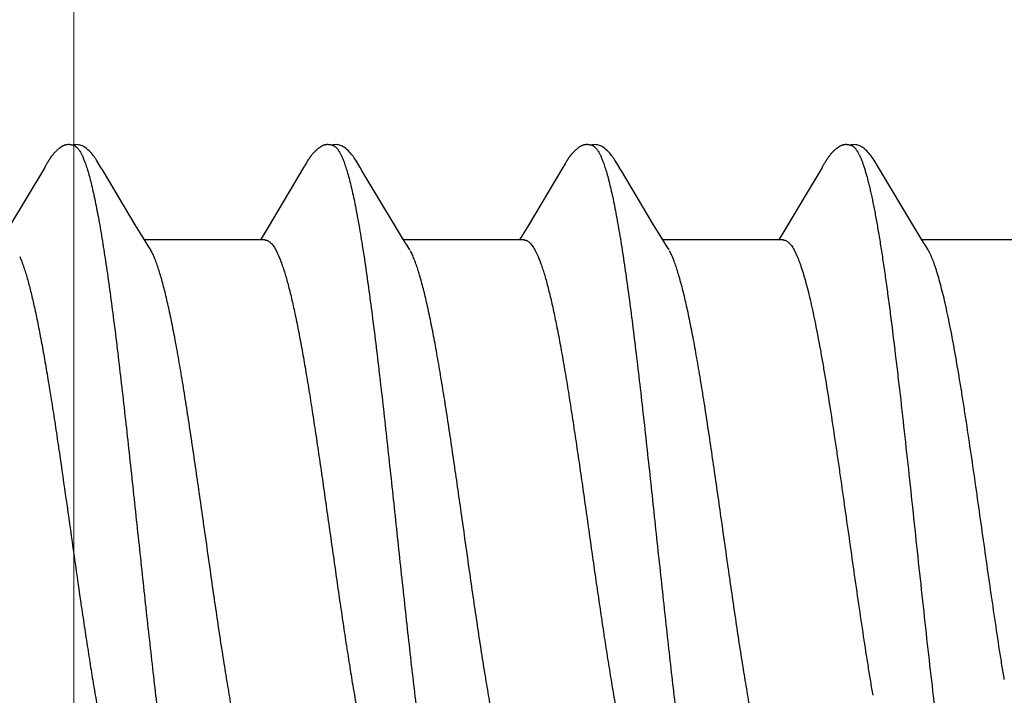
# Model space of a CAD drawing. Units: inches. Extents: x 86.9 to 97.6, y 44.9 to 55.5.
# Drawn here: x 95.5 to 95.8, y 53.4 to 53.6 of the extents above; entities that cross this region are included whole.
import ezdxf

# ---------------------------------------------------------------- set-up
doc = ezdxf.new("R2010")
doc.units = ezdxf.units.IN
doc.header["$MEASUREMENT"] = 0
for name, color, linetype, lineweight in [('DIMENSION', 9, 'Continuous', 0), ('HATCH', 8, 'Continuous', 0), ('SCREW', 9, 'Continuous', 0)]:
    doc.layers.add(name, color=color, linetype=linetype, lineweight=lineweight)
doc.layers.add('Fastener', color=9, linetype='Continuous')

# ---------------------------------------------------------------- blocks, each defined once
blk = doc.blocks.new('#12-14 x 2.00 HWH Steel Fastener')
at = {"layer": 'Fastener', "linetype": 'Continuous'}
for p, q in [((0.3627, 0.10049), (0.36256, 0.10026)), ((0.36279, 0.10064), (0.3627, 0.10049)), ((0.36285, 0.10075), (0.36279, 0.10064)), ((0.36317, 0.10131), (0.36285, 0.10075)), ((0.36329, 0.10152), (0.36317, 0.10131)), ((0.43409, 0.10047), (0.43391, 0.10018)), ((0.43418, 0.10063), (0.43409, 0.10047)), ((0.43424, 0.10074), (0.43418, 0.10063)), ((0.43455, 0.10128), (0.43424, 0.10074)), ((0.43467, 0.10149), (0.43455, 0.10128)), ((0.5055, 0.1005), (0.50535, 0.10025)), ((0.50559, 0.10064), (0.5055, 0.1005)), ((0.50565, 0.10075), (0.50559, 0.10064)), ((0.50595, 0.10128), (0.50565, 0.10075)), ((0.50606, 0.10147), (0.50595, 0.10128)), ((0.50616, 0.10164), (0.50606, 0.10147)), ((0.50625, 0.1018), (0.50616, 0.10164)), ((0.5769, 0.1005), (0.57675, 0.10024)), ((0.57699, 0.10064), (0.5769, 0.1005)), ((0.57705, 0.10075), (0.57699, 0.10064)), ((0.57735, 0.10129), (0.57705, 0.10075)), ((0.57747, 0.10149), (0.57735, 0.10129)), ((0.57758, 0.10168), (0.57747, 0.10149)), ((0.36256, 0.10026), (0.35262, 0.08359)), ((0.37865, 0.09926), (0.37806, 0.10024)), ((0.38751, 0.08446), (0.37865, 0.09926)), ((0.43391, 0.10018), (0.42413, 0.08376)), ((0.45006, 0.09925), (0.44946, 0.10023)), ((0.50535, 0.10025), (0.49548, 0.08368)), ((0.52145, 0.09926), (0.52086, 0.10023)), ((0.53031, 0.08446), (0.52145, 0.09926)), ((0.57609, 0.09915), (0.57237, 0.09286)), ((0.57675, 0.10024), (0.57609, 0.09915)), ((0.59285, 0.09926), (0.59226, 0.10024)), ((0.60171, 0.08446), (0.59285, 0.09926)), ((0.57237, 0.09286), (0.5668, 0.08354)), ((0.38975, 0.08075), (0.38751, 0.08446)), ((0.46116, 0.08073), (0.45892, 0.08444)), ((0.53255, 0.08075), (0.53031, 0.08446)), ((0.60395, 0.08075), (0.60171, 0.08446)), ((0.42277, 0.08152), (0.422, 0.08025)), ((0.42413, 0.08376), (0.42277, 0.08152)), ((0.49414, 0.08146), (0.4934, 0.08025)), ((0.49548, 0.08368), (0.49414, 0.08146)), ((0.39049, 0.07953), (0.38975, 0.08075)), ((0.42324, 0.08025), (0.39005, 0.08025)), ((0.39179, 0.07752), (0.3909, 0.0789)), ((0.46189, 0.07952), (0.46116, 0.08073)), ((0.49464, 0.08025), (0.46145, 0.08025)), ((0.46319, 0.07752), (0.4623, 0.0789)), ((0.53329, 0.07953), (0.53255, 0.08075)), ((0.56604, 0.08025), (0.53285, 0.08025)), ((0.53459, 0.07752), (0.5337, 0.0789)), ((0.60469, 0.07953), (0.60395, 0.08075)), ((0.63744, 0.08025), (0.60425, 0.08025)), ((0.60599, 0.07752), (0.6051, 0.0789)), ((0.42622, 0.07752), (0.42708, 0.07572)), ((0.49762, 0.07752), (0.49848, 0.07572)), ((0.56902, 0.07752), (0.56988, 0.07572))]:
    blk.add_line(p, q, dxfattribs=at)
for points in [[(0.3688, 0.10651), (0.3687, 0.1065), (0.3686, 0.10649), (0.3685, 0.10647), (0.3684, 0.10645), (0.3683, 0.10643), (0.36821, 0.10641), (0.36812, 0.10638), (0.36803, 0.10635), (0.36794, 0.10632), (0.36785, 0.10628), (0.36776, 0.10624), (0.36767, 0.1062), (0.36758, 0.10616), (0.36749, 0.10611), (0.3674, 0.10607), (0.36731, 0.10601), (0.36722, 0.10596), (0.36713, 0.1059), (0.36703, 0.10584), (0.36693, 0.10577), (0.36683, 0.10569), (0.36671, 0.10561), (0.36659, 0.10551), (0.36645, 0.1054), (0.36632, 0.10529), (0.3662, 0.10519), (0.36607, 0.10508), (0.36595, 0.10497), (0.36584, 0.10486), (0.36572, 0.10475), (0.36561, 0.10465), (0.36551, 0.10454), (0.36541, 0.10443), (0.36531, 0.10433), (0.36521, 0.10423), (0.36512, 0.10413), (0.36503, 0.10402), (0.36495, 0.10392), (0.36486, 0.10382), (0.36478, 0.10372), (0.3647, 0.10362), (0.36462, 0.10352), (0.36454, 0.10342), (0.36447, 0.10333), (0.36439, 0.10323), (0.36432, 0.10313), (0.36425, 0.10303), (0.36418, 0.10294), (0.36412, 0.10284), (0.36405, 0.10274), (0.36399, 0.10265), (0.36392, 0.10255), (0.36386, 0.10246), (0.3638, 0.10237), (0.36374, 0.10228), (0.36368, 0.10218), (0.36363, 0.10209), (0.36357, 0.102), (0.36351, 0.1019), (0.36346, 0.10181), (0.3634, 0.10172), (0.36329, 0.10152)], [(0.37083, 0.10617), (0.37078, 0.10619), (0.37068, 0.10623), (0.37058, 0.10627), (0.37046, 0.10631), (0.37033, 0.10635), (0.37019, 0.10639), (0.37005, 0.10642), (0.3699, 0.10645), (0.36975, 0.10648), (0.36959, 0.1065), (0.36945, 0.10651), (0.3693, 0.10652), (0.36917, 0.10652), (0.36904, 0.10652), (0.36892, 0.10652), (0.3688, 0.10651)], [(0.3729, 0.10621), (0.37264, 0.10632), (0.37238, 0.10641), (0.3721, 0.10647), (0.37182, 0.10651), (0.37149, 0.10653), (0.3711, 0.10651), (0.37067, 0.10645), (0.37029, 0.10636)], [(0.37808, 0.1002), (0.37687, 0.10225), (0.37663, 0.10263), (0.37642, 0.10293), (0.3762, 0.10324), (0.37596, 0.10354), (0.37571, 0.10385), (0.37544, 0.10416), (0.37515, 0.10447), (0.37483, 0.10479), (0.37448, 0.10511), (0.37411, 0.10542), (0.37374, 0.10571), (0.37343, 0.10592), (0.37316, 0.10608), (0.3729, 0.10621)], [(0.44028, 0.10652), (0.44017, 0.10651), (0.44006, 0.1065), (0.43995, 0.10648), (0.43985, 0.10646), (0.43975, 0.10644), (0.43965, 0.10642), (0.43956, 0.10639), (0.43946, 0.10636), (0.43937, 0.10633), (0.43928, 0.10629), (0.43918, 0.10625), (0.43909, 0.10621), (0.439, 0.10617), (0.43891, 0.10612), (0.43882, 0.10607), (0.43872, 0.10602), (0.43863, 0.10596), (0.43853, 0.1059), (0.43843, 0.10584), (0.43833, 0.10577), (0.43822, 0.10569), (0.4381, 0.1056), (0.43797, 0.10549), (0.43782, 0.10538), (0.43769, 0.10526), (0.43755, 0.10515), (0.43742, 0.10503), (0.4373, 0.10492), (0.43718, 0.1048), (0.43706, 0.10469), (0.43695, 0.10458), (0.43684, 0.10447), (0.43673, 0.10436), (0.43663, 0.10425), (0.43654, 0.10414), (0.43644, 0.10404), (0.43635, 0.10393), (0.43627, 0.10383), (0.43618, 0.10372), (0.4361, 0.10362), (0.43602, 0.10352), (0.43594, 0.10342), (0.43586, 0.10332), (0.43579, 0.10322), (0.43572, 0.10313), (0.43565, 0.10303), (0.43558, 0.10293), (0.43552, 0.10284), (0.43545, 0.10275), (0.43539, 0.10266), (0.43533, 0.10256), (0.43527, 0.10248), (0.43521, 0.10239), (0.43516, 0.1023), (0.4351, 0.10221), (0.43505, 0.10213), (0.43499, 0.10204), (0.43494, 0.10195), (0.43489, 0.10186), (0.43483, 0.10177), (0.43478, 0.10168), (0.43467, 0.10149)], [(0.44223, 0.10617), (0.44217, 0.1062), (0.44207, 0.10624), (0.44196, 0.10628), (0.44184, 0.10632), (0.44171, 0.10636), (0.44157, 0.10639), (0.44142, 0.10643), (0.44127, 0.10646), (0.44112, 0.10648), (0.44097, 0.1065), (0.44082, 0.10651), (0.44067, 0.10652), (0.44053, 0.10652), (0.4404, 0.10652), (0.44028, 0.10652)], [(0.4443, 0.10622), (0.44404, 0.10632), (0.44377, 0.10641), (0.4435, 0.10647), (0.44322, 0.10651), (0.44289, 0.10653), (0.4425, 0.10651), (0.44207, 0.10645), (0.44169, 0.10636)], [(0.44949, 0.10019), (0.44828, 0.10224), (0.44803, 0.10263), (0.44782, 0.10293), (0.4476, 0.10323), (0.44736, 0.10354), (0.44711, 0.10385), (0.44684, 0.10416), (0.44655, 0.10447), (0.44623, 0.10479), (0.44589, 0.10511), (0.44551, 0.10542), (0.44514, 0.10571), (0.44483, 0.10592), (0.44456, 0.10608), (0.4443, 0.10622)], [(0.51162, 0.10651), (0.51152, 0.10651), (0.51144, 0.10649), (0.51135, 0.10648), (0.51127, 0.10647), (0.51118, 0.10645), (0.5111, 0.10643), (0.51102, 0.10641), (0.51094, 0.10639), (0.51086, 0.10636), (0.51078, 0.10633), (0.51071, 0.10631), (0.51063, 0.10627), (0.51055, 0.10624), (0.51047, 0.10621), (0.5104, 0.10617), (0.51032, 0.10613), (0.51024, 0.10609), (0.51017, 0.10605), (0.51009, 0.106), (0.51001, 0.10595), (0.50993, 0.1059), (0.50984, 0.10585), (0.50976, 0.10579), (0.50967, 0.10573), (0.50958, 0.10566), (0.50948, 0.10558), (0.50936, 0.10549), (0.50924, 0.1054), (0.50913, 0.1053), (0.50902, 0.10521), (0.50891, 0.10511), (0.5088, 0.10502), (0.5087, 0.10492), (0.5086, 0.10483), (0.5085, 0.10473), (0.50841, 0.10464), (0.50832, 0.10455), (0.50823, 0.10445), (0.50814, 0.10436), (0.50806, 0.10428), (0.50798, 0.10419), (0.5079, 0.1041), (0.50782, 0.10401), (0.50775, 0.10393), (0.50768, 0.10384), (0.50761, 0.10375), (0.50754, 0.10367), (0.50747, 0.10359), (0.5074, 0.1035), (0.50734, 0.10342), (0.50727, 0.10333), (0.50721, 0.10325), (0.50715, 0.10317), (0.50709, 0.10309), (0.50704, 0.10301), (0.50698, 0.10293), (0.50692, 0.10285), (0.50687, 0.10277), (0.50682, 0.1027), (0.50677, 0.10262), (0.50672, 0.10255), (0.50667, 0.10247), (0.50662, 0.1024), (0.50657, 0.10233), (0.50653, 0.10225), (0.50648, 0.10218), (0.50644, 0.10211), (0.50639, 0.10203), (0.50635, 0.10196), (0.50625, 0.1018)], [(0.51363, 0.10617), (0.51355, 0.10621), (0.51346, 0.10624), (0.51337, 0.10627), (0.51327, 0.10631), (0.51317, 0.10634), (0.51305, 0.10637), (0.51293, 0.1064), (0.5128, 0.10643), (0.51268, 0.10645), (0.51254, 0.10648), (0.51242, 0.10649), (0.51229, 0.10651), (0.51216, 0.10652), (0.51204, 0.10652), (0.51193, 0.10653), (0.51182, 0.10652), (0.51172, 0.10652), (0.51162, 0.10651)], [(0.5157, 0.10621), (0.51544, 0.10632), (0.51518, 0.10641), (0.51491, 0.10647), (0.51462, 0.10651), (0.51429, 0.10653), (0.5139, 0.10651), (0.51347, 0.10645), (0.51309, 0.10636)], [(0.52089, 0.10018), (0.51967, 0.10225), (0.51942, 0.10263), (0.51922, 0.10293), (0.519, 0.10323), (0.51876, 0.10354), (0.51851, 0.10385), (0.51824, 0.10416), (0.51795, 0.10447), (0.51763, 0.10479), (0.51728, 0.10511), (0.51691, 0.10542), (0.51654, 0.10571), (0.51623, 0.10592), (0.51596, 0.10608), (0.5157, 0.10621)], [(0.58303, 0.10651), (0.58292, 0.1065), (0.58282, 0.10649), (0.58272, 0.10648), (0.58262, 0.10646), (0.58252, 0.10643), (0.58242, 0.10641), (0.58233, 0.10638), (0.58224, 0.10635), (0.58215, 0.10632), (0.58205, 0.10629), (0.58196, 0.10625), (0.58187, 0.10621), (0.58178, 0.10616), (0.58169, 0.10612), (0.5816, 0.10607), (0.58151, 0.10602), (0.58142, 0.10596), (0.58132, 0.1059), (0.58123, 0.10583), (0.58113, 0.10576), (0.58102, 0.10569), (0.5809, 0.1056), (0.58077, 0.1055), (0.58063, 0.10539), (0.5805, 0.10527), (0.58037, 0.10516), (0.58024, 0.10505), (0.58012, 0.10494), (0.58, 0.10483), (0.57988, 0.10471), (0.57977, 0.1046), (0.57967, 0.1045), (0.57956, 0.10439), (0.57947, 0.10428), (0.57937, 0.10418), (0.57928, 0.10408), (0.57919, 0.10397), (0.5791, 0.10387), (0.57902, 0.10377), (0.57894, 0.10367), (0.57886, 0.10357), (0.57878, 0.10347), (0.57871, 0.10338), (0.57863, 0.10328), (0.57856, 0.10318), (0.57849, 0.10309), (0.57843, 0.103), (0.57836, 0.1029), (0.5783, 0.10281), (0.57823, 0.10272), (0.57817, 0.10263), (0.57812, 0.10254), (0.57806, 0.10246), (0.578, 0.10237), (0.57795, 0.10229), (0.57789, 0.1022), (0.57784, 0.10211), (0.57779, 0.10203), (0.57774, 0.10194), (0.57768, 0.10185), (0.57758, 0.10168)], [(0.58503, 0.10617), (0.585, 0.10618), (0.5849, 0.10622), (0.5848, 0.10626), (0.58469, 0.1063), (0.58456, 0.10634), (0.58443, 0.10638), (0.58429, 0.10641), (0.58414, 0.10644), (0.58399, 0.10647), (0.58384, 0.10649), (0.58369, 0.10651), (0.58354, 0.10652), (0.5834, 0.10652), (0.58327, 0.10652), (0.58315, 0.10652), (0.58303, 0.10651)], [(0.5871, 0.10621), (0.58684, 0.10632), (0.58658, 0.10641), (0.58631, 0.10647), (0.58602, 0.10651), (0.58569, 0.10653), (0.5853, 0.10651), (0.58487, 0.10645), (0.58449, 0.10636)], [(0.59228, 0.1002), (0.59107, 0.10225), (0.59083, 0.10263), (0.59062, 0.10293), (0.5904, 0.10324), (0.59016, 0.10354), (0.58991, 0.10385), (0.58964, 0.10416), (0.58935, 0.10447), (0.58903, 0.10479), (0.58868, 0.10511), (0.58831, 0.10542), (0.58794, 0.10571), (0.58764, 0.10592), (0.58736, 0.10608), (0.5871, 0.10621)], [(0.45892, 0.08444), (0.45117, 0.09738), (0.45006, 0.09925)], [(0.5668, 0.08354), (0.56567, 0.08168), (0.5648, 0.08025)], [(0.3909, 0.0789), (0.39087, 0.07893), (0.39085, 0.07897), (0.39082, 0.079), (0.39079, 0.07904), (0.39076, 0.07909), (0.39073, 0.07914), (0.39068, 0.07921), (0.39063, 0.07929), (0.39057, 0.07939), (0.39049, 0.07953)], [(0.4623, 0.0789), (0.46228, 0.07893), (0.46225, 0.07897), (0.46222, 0.079), (0.4622, 0.07904), (0.46216, 0.07909), (0.46213, 0.07914), (0.46209, 0.0792), (0.46204, 0.07928), (0.46197, 0.07938), (0.46189, 0.07952)], [(0.5337, 0.0789), (0.5337, 0.0789), (0.53367, 0.07893), (0.53365, 0.07897), (0.53362, 0.07901), (0.53359, 0.07905), (0.53356, 0.07909), (0.53353, 0.07915), (0.53348, 0.07921), (0.53343, 0.07929), (0.53337, 0.07939), (0.53329, 0.07953)], [(0.6051, 0.0789), (0.6051, 0.0789), (0.60507, 0.07893), (0.60505, 0.07897), (0.60502, 0.07901), (0.60499, 0.07905), (0.60496, 0.07909), (0.60493, 0.07915), (0.60488, 0.07921), (0.60483, 0.07929), (0.60477, 0.07939), (0.60469, 0.07953)]]:
    blk.add_lwpolyline(points, dxfattribs=at)
for centre, radius, end in [((0.37777, 0.06985), 0.01597, 28.6749), ((0.59194, 0.06983), 0.01601, 28.6725)]:
    blk.add_arc(centre, radius, 27.6458, end, dxfattribs=at)
for points, knots in [([(0.37083, 0.10617), (0.37096, 0.10611), (0.37114, 0.106), (0.37137, 0.10581), (0.37155, 0.10564), (0.37172, 0.10545), (0.3719, 0.10523), (0.37207, 0.10498), (0.37232, 0.10461), (0.37261, 0.10409), (0.37296, 0.10338), (0.37331, 0.10257), (0.37353, 0.102), (0.37364, 0.1017)], [0, 0, 0, 0, 0.076559, 0.118876, 0.164278, 0.213004, 0.265237, 0.321121, 0.380766, 0.511637, 0.658331, 0.821085, 1, 1, 1, 1]), ([(0.44223, 0.10617), (0.44236, 0.10611), (0.44254, 0.106), (0.44277, 0.10582), (0.44294, 0.10565), (0.44312, 0.10545), (0.44329, 0.10524), (0.44347, 0.10499), (0.44371, 0.10462), (0.44401, 0.1041), (0.44429, 0.10352), (0.44452, 0.10301), (0.44476, 0.10244), (0.44493, 0.102), (0.44504, 0.1017)], [0, 0, 0, 0, 0.076089, 0.118151, 0.163292, 0.211757, 0.263739, 0.31939, 0.378834, 0.509476, 0.656304, 0.735924, 0.819729, 1, 1, 1, 1]), ([(0.51363, 0.10617), (0.51376, 0.10611), (0.51394, 0.106), (0.51416, 0.10582), (0.51434, 0.10565), (0.51452, 0.10546), (0.51469, 0.10524), (0.51487, 0.10499), (0.51511, 0.10462), (0.51541, 0.1041), (0.51576, 0.10338), (0.51611, 0.10258), (0.51633, 0.102), (0.51644, 0.1017)], [0, 0, 0, 0, 0.075961, 0.117977, 0.163087, 0.211542, 0.26354, 0.319236, 0.378753, 0.509574, 0.656542, 0.81996, 1, 1, 1, 1]), ([(0.58503, 0.10617), (0.58515, 0.10611), (0.58534, 0.106), (0.58557, 0.10582), (0.58574, 0.10565), (0.58592, 0.10545), (0.58609, 0.10523), (0.58627, 0.10499), (0.58651, 0.10462), (0.58681, 0.10409), (0.58716, 0.10338), (0.58751, 0.10257), (0.58773, 0.102), (0.58784, 0.1017)], [0, 0, 0, 0, 0.076226, 0.118382, 0.163632, 0.212218, 0.264332, 0.320127, 0.379716, 0.510587, 0.657442, 0.82054, 1, 1, 1, 1]), ([(0.37364, 0.1017), (0.37382, 0.10122), (0.37416, 0.10021), (0.37465, 0.09858), (0.37514, 0.09676), (0.37564, 0.09477), (0.37613, 0.09259), (0.37662, 0.09024), (0.37711, 0.08771), (0.37761, 0.08502), (0.3781, 0.08216), (0.3786, 0.07914), (0.37909, 0.07598), (0.37959, 0.07267), (0.38008, 0.06922), (0.38075, 0.06437), (0.38159, 0.05801), (0.38258, 0.05003), (0.38357, 0.04162), (0.38457, 0.03285), (0.38557, 0.02383), (0.38657, 0.01464), (0.38756, 0.00539), (0.38855, -0.00386), (0.38954, -0.01306), (0.39052, -0.02218), (0.39151, -0.03115), (0.3925, -0.0399), (0.3935, -0.04835), (0.39449, -0.05642), (0.39532, -0.06287), (0.39599, -0.06779), (0.39649, -0.0713), (0.39699, -0.07467), (0.39748, -0.0779), (0.39798, -0.08098), (0.39847, -0.08391), (0.39897, -0.08667), (0.39946, -0.08927), (0.39996, -0.0917), (0.40045, -0.09395), (0.40094, -0.09602), (0.40144, -0.09792), (0.40186, -0.09937), (0.4022, -0.10045), (0.40245, -0.10118), (0.40269, -0.10187), (0.40294, -0.10251), (0.40319, -0.1031), (0.40344, -0.10364), (0.40369, -0.10413), (0.40394, -0.10458), (0.40419, -0.10497), (0.40444, -0.10531), (0.40469, -0.10561), (0.40501, -0.10591), (0.40527, -0.10609), (0.40545, -0.10617)], [0, 0, 0, 0, 0.007195, 0.015247, 0.024149, 0.033896, 0.044474, 0.05587, 0.06807, 0.081055, 0.094802, 0.109284, 0.124476, 0.140344, 0.156853, 0.173966, 0.209912, 0.248076, 0.288282, 0.330238, 0.373457, 0.417382, 0.461567, 0.505689, 0.549584, 0.593084, 0.635972, 0.677861, 0.718312, 0.756907, 0.793368, 0.810753, 0.827542, 0.843701, 0.859193, 0.873984, 0.888049, 0.901362, 0.913898, 0.925639, 0.936568, 0.946669, 0.955932, 0.964348, 0.968237, 0.971913, 0.975376, 0.978626, 0.981663, 0.984488, 0.987102, 0.989508, 0.991711, 0.993715, 0.995531, 0.997172, 1, 1, 1, 1]), ([(0.44504, 0.1017), (0.44522, 0.10122), (0.44556, 0.1002), (0.44606, 0.09857), (0.44655, 0.09674), (0.44705, 0.09472), (0.44755, 0.09251), (0.44805, 0.09011), (0.44855, 0.08753), (0.44905, 0.08479), (0.44955, 0.08188), (0.45005, 0.07882), (0.45055, 0.07562), (0.45122, 0.07109), (0.45206, 0.0651), (0.45304, 0.05756), (0.45403, 0.04958), (0.45502, 0.04121), (0.45601, 0.03253), (0.457, 0.0236), (0.45798, 0.0145), (0.45897, 0.00531), (0.45996, -0.00392), (0.46094, -0.01314), (0.46194, -0.0223), (0.46293, -0.03133), (0.46393, -0.04014), (0.46493, -0.04862), (0.46592, -0.05668), (0.46676, -0.06311), (0.46742, -0.068), (0.46792, -0.07148), (0.46841, -0.07483), (0.4689, -0.07803), (0.4694, -0.0811), (0.46989, -0.08401), (0.47039, -0.08678), (0.47088, -0.08937), (0.47138, -0.0918), (0.47187, -0.09405), (0.47237, -0.09612), (0.47286, -0.09801), (0.47328, -0.09946), (0.47362, -0.10052), (0.47387, -0.10125), (0.47412, -0.10193), (0.47437, -0.10256), (0.47461, -0.10315), (0.47486, -0.10368), (0.47511, -0.10417), (0.47535, -0.1046), (0.4756, -0.10499), (0.47585, -0.10533), (0.4761, -0.10561), (0.47641, -0.10592), (0.47667, -0.10609), (0.47685, -0.10617)], [0, 0, 0, 0, 0.007201, 0.015285, 0.024259, 0.034125, 0.044872, 0.056477, 0.068916, 0.082156, 0.096151, 0.110849, 0.126201, 0.142182, 0.175974, 0.212086, 0.250304, 0.29034, 0.33184, 0.374493, 0.417987, 0.461903, 0.505917, 0.549901, 0.593658, 0.636885, 0.679064, 0.71965, 0.75822, 0.79451, 0.811768, 0.828415, 0.844435, 0.859814, 0.87453, 0.888554, 0.901851, 0.914389, 0.92614, 0.937074, 0.947168, 0.956401, 0.96477, 0.96863, 0.972274, 0.975703, 0.978917, 0.981917, 0.984704, 0.987283, 0.989654, 0.991825, 0.9938, 0.99559, 0.997208, 1, 1, 1, 1]), ([(0.51644, 0.1017), (0.51662, 0.10122), (0.51696, 0.10021), (0.51745, 0.09858), (0.51795, 0.09675), (0.51844, 0.09474), (0.51894, 0.09255), (0.51943, 0.09018), (0.51993, 0.08763), (0.52043, 0.08492), (0.52092, 0.08205), (0.52142, 0.07903), (0.52191, 0.07586), (0.5224, 0.07256), (0.5229, 0.06911), (0.52357, 0.06426), (0.52441, 0.05786), (0.5254, 0.04982), (0.5264, 0.04136), (0.52741, 0.03255), (0.52841, 0.0235), (0.5294, 0.01433), (0.53039, 0.0051), (0.53138, -0.00413), (0.53236, -0.01332), (0.53335, -0.02239), (0.53433, -0.0313), (0.53531, -0.03997), (0.5363, -0.04834), (0.53728, -0.05636), (0.53811, -0.06278), (0.53878, -0.06769), (0.53927, -0.07119), (0.53977, -0.07457), (0.54027, -0.07781), (0.54077, -0.08092), (0.54127, -0.08388), (0.54177, -0.08667), (0.54227, -0.08931), (0.54277, -0.09176), (0.54327, -0.09403), (0.54377, -0.09612), (0.54426, -0.09801), (0.54469, -0.09947), (0.54503, -0.10053), (0.54527, -0.10126), (0.54552, -0.10194), (0.54577, -0.10257), (0.54602, -0.10315), (0.54626, -0.10369), (0.54651, -0.10417), (0.54676, -0.10461), (0.547, -0.10499), (0.54725, -0.10533), (0.5475, -0.10561), (0.54781, -0.10592), (0.54807, -0.10609), (0.54825, -0.10617)], [0, 0, 0, 0, 0.007191, 0.015254, 0.024192, 0.034003, 0.044671, 0.05617, 0.06847, 0.081542, 0.095352, 0.109863, 0.125043, 0.140874, 0.157351, 0.174466, 0.210562, 0.249023, 0.28957, 0.331758, 0.37504, 0.418873, 0.462925, 0.506964, 0.550823, 0.594204, 0.636732, 0.678157, 0.718226, 0.756573, 0.792902, 0.810248, 0.827016, 0.843188, 0.858745, 0.87366, 0.887886, 0.901374, 0.914074, 0.925952, 0.936984, 0.947145, 0.956421, 0.964811, 0.968675, 0.972319, 0.975745, 0.978953, 0.981946, 0.984727, 0.987297, 0.989662, 0.991827, 0.993799, 0.995588, 0.997206, 1, 1, 1, 1]), ([(0.58784, 0.1017), (0.58795, 0.10139), (0.58818, 0.10076), (0.5885, 0.09975), (0.58882, 0.09867), (0.58914, 0.09751), (0.58947, 0.09627), (0.58979, 0.09495), (0.59011, 0.09355), (0.59055, 0.09154), (0.5911, 0.08884), (0.59175, 0.08537), (0.59239, 0.08163), (0.59304, 0.07763), (0.59369, 0.07337), (0.59433, 0.06887), (0.59498, 0.06414), (0.59586, 0.05742), (0.59673, 0.05043), (0.59758, 0.0432), (0.59846, 0.03561), (0.59955, 0.02588), (0.60084, 0.01403), (0.60212, 0.002), (0.60342, -0.01011), (0.60472, -0.02216), (0.60602, -0.03396), (0.60712, -0.04352), (0.60801, -0.05088), (0.60845, -0.05444), (0.60867, -0.05619)], [0, 0, 0, 0, 0.006106, 0.012699, 0.019779, 0.027343, 0.035391, 0.043919, 0.052922, 0.062394, 0.082719, 0.104836, 0.128678, 0.154165, 0.181218, 0.209765, 0.239731, 0.271044, 0.33741, 0.372247, 0.407965, 0.481369, 0.556407, 0.632426, 0.709046, 0.785586, 0.860573, 0.932441, 0.966805, 1, 1, 1, 1]), ([(0.42324, 0.08025), (0.42331, 0.08025), (0.42343, 0.08024), (0.42362, 0.08021), (0.4238, 0.08015), (0.42406, 0.08005), (0.42438, 0.07986), (0.42475, 0.07956), (0.42512, 0.07917), (0.4255, 0.07869), (0.42587, 0.07814), (0.4261, 0.07773), (0.42622, 0.07752)], [0, 0, 0, 0, 0.044116, 0.088824, 0.134685, 0.182223, 0.284043, 0.397445, 0.524542, 0.666746, 0.825015, 1, 1, 1, 1]), ([(0.49464, 0.08025), (0.49471, 0.08025), (0.49483, 0.08024), (0.49502, 0.08021), (0.4952, 0.08016), (0.49546, 0.08005), (0.49578, 0.07986), (0.49615, 0.07956), (0.49653, 0.07917), (0.4969, 0.07869), (0.49727, 0.07814), (0.4975, 0.07773), (0.49762, 0.07752)], [0, 0, 0, 0, 0.044143, 0.0889, 0.13484, 0.182483, 0.284539, 0.398102, 0.525231, 0.667342, 0.82539, 1, 1, 1, 1]), ([(0.56604, 0.08025), (0.56611, 0.08025), (0.56623, 0.08024), (0.56642, 0.08021), (0.5666, 0.08016), (0.56686, 0.08005), (0.56718, 0.07986), (0.56755, 0.07956), (0.56792, 0.07917), (0.5683, 0.07869), (0.56867, 0.07814), (0.5689, 0.07773), (0.56902, 0.07752)], [0, 0, 0, 0, 0.044184, 0.088954, 0.134876, 0.182466, 0.28435, 0.397721, 0.524714, 0.666806, 0.825004, 1, 1, 1, 1]), ([(0.42451, -0.08025), (0.42443, -0.08025), (0.42425, -0.08024), (0.42399, -0.08017), (0.42374, -0.08007), (0.42348, -0.07992), (0.42322, -0.07974), (0.42296, -0.07951), (0.42271, -0.07924), (0.42245, -0.07894), (0.42219, -0.07859), (0.42194, -0.07821), (0.42168, -0.07778), (0.42143, -0.07732), (0.42117, -0.07682), (0.42082, -0.07608), (0.42039, -0.07506), (0.41989, -0.07372), (0.41938, -0.07223), (0.41887, -0.0706), (0.41837, -0.06882), (0.41786, -0.06691), (0.41735, -0.06487), (0.41685, -0.0627), (0.41634, -0.0604), (0.41583, -0.05798), (0.41533, -0.05544), (0.41482, -0.05279), (0.41413, -0.04905), (0.41327, -0.04415), (0.41226, -0.038), (0.41124, -0.03153), (0.41023, -0.0248), (0.40921, -0.01788), (0.40786, -0.00846), (0.40652, 0.00103), (0.40517, 0.01055), (0.40415, 0.01765), (0.40312, 0.02464), (0.4021, 0.03142), (0.40108, 0.03793), (0.40006, 0.04409), (0.39921, 0.04899), (0.39852, 0.05272), (0.39801, 0.05537), (0.39751, 0.05791), (0.397, 0.06033), (0.39649, 0.06263), (0.39599, 0.06481), (0.39548, 0.06685), (0.39498, 0.06876), (0.39447, 0.07053), (0.39397, 0.07216), (0.39346, 0.07365), (0.39296, 0.07499), (0.39246, 0.07619), (0.3921, 0.07692), (0.39192, 0.07726)], [0, 0, 0, 0, 0.001583, 0.003208, 0.004912, 0.006726, 0.008675, 0.010779, 0.013055, 0.015515, 0.018167, 0.021018, 0.024073, 0.027334, 0.030802, 0.03448, 0.042464, 0.051293, 0.060974, 0.07151, 0.08289, 0.095089, 0.10808, 0.121837, 0.136349, 0.151607, 0.167596, 0.184273, 0.201579, 0.237868, 0.276325, 0.316872, 0.359018, 0.402256, 0.446202, 0.535082, 0.579677, 0.624077, 0.667777, 0.710257, 0.751015, 0.789616, 0.825837, 0.843075, 0.859719, 0.875715, 0.891005, 0.905539, 0.919299, 0.932275, 0.944458, 0.955831, 0.966373, 0.976067, 0.984901, 0.992876, 1, 1, 1, 1]), ([(0.49591, -0.08025), (0.49583, -0.08025), (0.49566, -0.08024), (0.4954, -0.08018), (0.49514, -0.08007), (0.49489, -0.07993), (0.49464, -0.07975), (0.49438, -0.07953), (0.49413, -0.07927), (0.49387, -0.07897), (0.49362, -0.07863), (0.49337, -0.07825), (0.49311, -0.07783), (0.49286, -0.07737), (0.4926, -0.07688), (0.49226, -0.07615), (0.49183, -0.07514), (0.49132, -0.07381), (0.49081, -0.07233), (0.49031, -0.07071), (0.4898, -0.06894), (0.48929, -0.06702), (0.48878, -0.06498), (0.48827, -0.06281), (0.48777, -0.06052), (0.48726, -0.05811), (0.48676, -0.05559), (0.48625, -0.05296), (0.48557, -0.04926), (0.48471, -0.04438), (0.4837, -0.03825), (0.48268, -0.03177), (0.48166, -0.025), (0.48063, -0.01804), (0.47927, -0.00857), (0.47793, 0.00094), (0.47658, 0.01044), (0.47557, 0.01748), (0.47456, 0.02439), (0.47355, 0.0311), (0.47253, 0.03757), (0.47152, 0.04374), (0.47067, 0.04867), (0.46998, 0.05241), (0.46947, 0.05507), (0.46896, 0.05763), (0.46845, 0.06008), (0.46794, 0.06241), (0.46743, 0.06462), (0.46692, 0.06671), (0.4664, 0.06866), (0.46589, 0.07047), (0.46538, 0.07212), (0.46487, 0.07363), (0.46436, 0.07498), (0.46386, 0.07618), (0.4635, 0.07692), (0.46332, 0.07726)], [0, 0, 0, 0, 0.001565, 0.00317, 0.00485, 0.006635, 0.008552, 0.010622, 0.01286, 0.015281, 0.017893, 0.020702, 0.023715, 0.026933, 0.030359, 0.033994, 0.041896, 0.050654, 0.060283, 0.070794, 0.082174, 0.094384, 0.107381, 0.121129, 0.135603, 0.150783, 0.166646, 0.183165, 0.20031, 0.236372, 0.274752, 0.315347, 0.357712, 0.401314, 0.445606, 0.534591, 0.578981, 0.623075, 0.666238, 0.708168, 0.748704, 0.787383, 0.823822, 0.84115, 0.857859, 0.873933, 0.889356, 0.904107, 0.918138, 0.931398, 0.943837, 0.955423, 0.966133, 0.975945, 0.984853, 0.992865, 1, 1, 1, 1]), ([(0.56731, -0.08025), (0.56723, -0.08025), (0.56705, -0.08024), (0.5668, -0.08018), (0.56654, -0.08007), (0.56629, -0.07993), (0.56603, -0.07975), (0.56578, -0.07953), (0.56553, -0.07927), (0.56527, -0.07897), (0.56502, -0.07863), (0.56477, -0.07825), (0.56451, -0.07783), (0.56426, -0.07738), (0.56401, -0.07689), (0.56366, -0.07615), (0.56323, -0.07514), (0.56272, -0.07381), (0.56221, -0.07233), (0.5617, -0.07069), (0.56119, -0.06891), (0.56068, -0.06698), (0.56016, -0.06491), (0.55965, -0.06271), (0.55914, -0.06038), (0.55863, -0.05794), (0.55793, -0.05448), (0.55708, -0.0499), (0.55607, -0.04412), (0.55506, -0.038), (0.55405, -0.03158), (0.55305, -0.02492), (0.55204, -0.01807), (0.55069, -0.00868), (0.54935, 0.00079), (0.548, 0.0103), (0.54698, 0.01739), (0.54596, 0.02438), (0.54493, 0.0312), (0.54391, 0.03775), (0.54288, 0.04396), (0.54202, 0.0489), (0.54134, 0.05264), (0.54083, 0.05528), (0.54032, 0.05782), (0.53982, 0.06024), (0.53931, 0.06254), (0.53881, 0.06472), (0.5383, 0.06678), (0.53779, 0.06871), (0.53728, 0.0705), (0.53677, 0.07214), (0.53626, 0.07364), (0.53576, 0.07499), (0.53526, 0.07619), (0.5349, 0.07692), (0.53472, 0.07726)], [0, 0, 0, 0, 0.001574, 0.003183, 0.004865, 0.006651, 0.008567, 0.010634, 0.012868, 0.015283, 0.017889, 0.020691, 0.023696, 0.026907, 0.030328, 0.033961, 0.04187, 0.050651, 0.06032, 0.070889, 0.082351, 0.094677, 0.107834, 0.121788, 0.13649, 0.151889, 0.167936, 0.201851, 0.238038, 0.276353, 0.316594, 0.358262, 0.401016, 0.444789, 0.533626, 0.578082, 0.622381, 0.666126, 0.708815, 0.749899, 0.788847, 0.825305, 0.842571, 0.859179, 0.875118, 0.890375, 0.904934, 0.918767, 0.931846, 0.944142, 0.955623, 0.966259, 0.976018, 0.984888, 0.992877, 1, 1, 1, 1]), ([(0.62695, -0.04095), (0.62673, -0.03961), (0.62629, -0.0369), (0.62541, -0.03129), (0.62431, -0.02401), (0.623, -0.01505), (0.6217, -0.00592), (0.62041, 0.00322), (0.61912, 0.01229), (0.61783, 0.0212), (0.61674, 0.02849), (0.61587, 0.03418), (0.61521, 0.0383), (0.61456, 0.04228), (0.61391, 0.04611), (0.61326, 0.04978), (0.61262, 0.05329), (0.61197, 0.05662), (0.61132, 0.05977), (0.61067, 0.06272), (0.61003, 0.06547), (0.60938, 0.068), (0.60883, 0.06997), (0.60839, 0.07143), (0.60807, 0.07244), (0.60775, 0.0734), (0.60742, 0.07429), (0.6071, 0.07512), (0.60678, 0.07589), (0.60646, 0.0766), (0.60623, 0.07705), (0.60612, 0.07726)], [0, 0, 0, 0, 0.033798, 0.068724, 0.141614, 0.217457, 0.294637, 0.371689, 0.447954, 0.523045, 0.596345, 0.631987, 0.666711, 0.700308, 0.732637, 0.763664, 0.793357, 0.821638, 0.848399, 0.873542, 0.89701, 0.91876, 0.938739, 0.948047, 0.956889, 0.96526, 0.973155, 0.980575, 0.98752, 0.993994, 1, 1, 1, 1]), ([(0.35568, 0.07572), (0.35584, 0.07534), (0.35616, 0.07454), (0.35662, 0.07327), (0.35708, 0.07189), (0.35755, 0.07038), (0.35801, 0.06875), (0.35847, 0.06701), (0.35893, 0.06516), (0.35939, 0.06319), (0.35986, 0.06113), (0.36049, 0.05817), (0.36127, 0.05423), (0.3622, 0.04924), (0.36312, 0.04392), (0.36405, 0.03831), (0.36498, 0.03241), (0.36591, 0.02626), (0.36717, 0.01772), (0.36872, 0.00686), (0.37056, -0.00617), (0.3721, -0.01695), (0.37335, -0.02541), (0.37428, -0.03155), (0.37521, -0.03749), (0.37614, -0.04316), (0.37706, -0.04853), (0.37785, -0.05281), (0.37848, -0.05605), (0.37894, -0.05836), (0.37941, -0.06056), (0.37987, -0.06267), (0.38034, -0.06466), (0.3808, -0.06655), (0.38126, -0.06832), (0.38173, -0.06998), (0.38219, -0.07153), (0.38265, -0.07295), (0.38312, -0.07426), (0.38358, -0.07543), (0.38404, -0.07649), (0.38444, -0.07728), (0.38475, -0.07785), (0.38499, -0.07823), (0.38522, -0.07858), (0.38538, -0.0788), (0.38546, -0.07891)], [0, 0, 0, 0, 0.0078, 0.016335, 0.025603, 0.0356, 0.046317, 0.057736, 0.069837, 0.082602, 0.096017, 0.110074, 0.140067, 0.172342, 0.206542, 0.242581, 0.280485, 0.320004, 0.360776, 0.444451, 0.528368, 0.610938, 0.651325, 0.690777, 0.728978, 0.765516, 0.800048, 0.832547, 0.848019, 0.862922, 0.877212, 0.890851, 0.903822, 0.916118, 0.927736, 0.938664, 0.948887, 0.958385, 0.967144, 0.975159, 0.982439, 0.988993, 0.992004, 0.994841, 0.997505, 1, 1, 1, 1]), ([(0.42708, 0.07572), (0.42724, 0.07534), (0.42757, 0.07453), (0.42803, 0.07325), (0.42849, 0.07185), (0.42896, 0.07033), (0.42942, 0.0687), (0.42989, 0.06694), (0.43035, 0.06508), (0.43081, 0.0631), (0.43128, 0.06102), (0.43191, 0.05805), (0.4327, 0.0541), (0.43362, 0.04909), (0.43455, 0.04375), (0.43548, 0.03812), (0.4364, 0.03223), (0.43733, 0.02612), (0.43826, 0.01984), (0.43919, 0.01343), (0.44011, 0.00693), (0.44104, 0.00038), (0.44197, -0.00617), (0.4429, -0.01268), (0.44382, -0.01911), (0.44475, -0.02541), (0.44568, -0.03153), (0.44661, -0.03745), (0.44753, -0.04312), (0.44846, -0.04849), (0.44924, -0.05277), (0.44987, -0.05603), (0.45034, -0.05833), (0.4508, -0.06053), (0.4514, -0.06327), (0.45202, -0.06586), (0.45266, -0.06831), (0.45312, -0.06997), (0.45359, -0.07152), (0.45405, -0.07295), (0.45451, -0.07425), (0.45498, -0.07543), (0.45544, -0.07649), (0.45584, -0.07728), (0.45616, -0.07785), (0.45639, -0.07824), (0.45662, -0.07858), (0.45678, -0.0788), (0.45686, -0.07891)], [0, 0, 0, 0, 0.007866, 0.016473, 0.025815, 0.035886, 0.046673, 0.058163, 0.070342, 0.083192, 0.096695, 0.110831, 0.140916, 0.173257, 0.207651, 0.243884, 0.281721, 0.320913, 0.361204, 0.402334, 0.44403, 0.486017, 0.52802, 0.569763, 0.610972, 0.651377, 0.690712, 0.728721, 0.765153, 0.799778, 0.832375, 0.847847, 0.862733, 0.87701, 0.89066, 0.915999, 0.927651, 0.938603, 0.948839, 0.958346, 0.967119, 0.975154, 0.982451, 0.989014, 0.992024, 0.994857, 0.997514, 1, 1, 1, 1]), ([(0.49848, 0.07572), (0.49864, 0.07534), (0.49896, 0.07454), (0.49942, 0.07328), (0.49989, 0.07188), (0.50035, 0.07037), (0.50081, 0.06873), (0.50128, 0.06697), (0.50174, 0.06511), (0.50221, 0.06313), (0.50267, 0.06106), (0.50314, 0.05888), (0.5036, 0.05661), (0.50423, 0.0534), (0.50501, 0.04918), (0.50593, 0.04386), (0.50686, 0.03822), (0.50779, 0.03228), (0.50873, 0.0261), (0.50967, 0.01973), (0.51061, 0.01325), (0.51185, 0.00454), (0.51308, -0.00416), (0.51431, -0.01281), (0.51523, -0.01919), (0.51615, -0.02544), (0.51707, -0.03152), (0.518, -0.03739), (0.51892, -0.04303), (0.51984, -0.04838), (0.52076, -0.05341), (0.52154, -0.05739), (0.52217, -0.0604), (0.52264, -0.06252), (0.52311, -0.06454), (0.52358, -0.06645), (0.52405, -0.06826), (0.52452, -0.06994), (0.52498, -0.07151), (0.52545, -0.07295), (0.52592, -0.07426), (0.52638, -0.07544), (0.52684, -0.0765), (0.52724, -0.07729), (0.52756, -0.07786), (0.52779, -0.07824), (0.52802, -0.07858), (0.52818, -0.0788), (0.52826, -0.0789)], [0, 0, 0, 0, 0.007791, 0.016327, 0.025614, 0.035656, 0.046445, 0.057952, 0.070149, 0.083005, 0.096495, 0.110594, 0.125276, 0.14052, 0.172641, 0.206866, 0.243121, 0.2813, 0.321059, 0.361965, 0.403579, 0.445496, 0.529083, 0.570556, 0.611551, 0.651608, 0.690557, 0.728343, 0.76463, 0.799054, 0.831483, 0.861813, 0.876147, 0.889901, 0.903044, 0.915538, 0.927348, 0.93844, 0.948794, 0.95839, 0.967211, 0.975254, 0.982534, 0.989068, 0.992063, 0.994881, 0.997525, 1, 1, 1, 1]), ([(0.56988, 0.07572), (0.56999, 0.07546), (0.57021, 0.07492), (0.57054, 0.07407), (0.57086, 0.07316), (0.5713, 0.07184), (0.57185, 0.07004), (0.57249, 0.0677), (0.57314, 0.06514), (0.57378, 0.06237), (0.57443, 0.0594), (0.57508, 0.05623), (0.57572, 0.05288), (0.57637, 0.04935), (0.57702, 0.04566), (0.5779, 0.04045), (0.579, 0.0336), (0.58007, 0.02655), (0.58093, 0.02073), (0.5818, 0.01475), (0.58287, 0.00721), (0.58416, -0.00189), (0.58545, -0.01101), (0.58676, -0.02004), (0.58806, -0.02884), (0.58916, -0.03594), (0.59004, -0.04137), (0.59049, -0.044), (0.59071, -0.04528)], [0, 0, 0, 0, 0.0069, 0.014262, 0.022085, 0.03037, 0.048317, 0.068072, 0.089566, 0.112726, 0.137495, 0.163822, 0.191646, 0.220865, 0.251363, 0.283059, 0.349908, 0.420629, 0.45695, 0.4937, 0.567991, 0.642899, 0.718039, 0.792756, 0.865621, 0.935084, 0.96815, 1, 1, 1, 1])]:
    blk.add_open_spline(points, degree=3, knots=knots, dxfattribs=at)

msp = doc.modelspace()

# ---------------------------------------------------------------- hatches: boundary and pattern name
at = {"layer": 'DIMENSION'}
h = msp.add_hatch(dxfattribs=at)
h.set_pattern_fill('ANSI36', color=256, scale=2.5)
h.set_pattern_definition([(45, (0.10938, 0), (0.16572815, 0.6076699), [0.78125, -0.15625, 0, -0.15625])])
edge = h.paths.add_edge_path()
edge.add_line((95.51329, 45.0309), (95.51329, 53.84261))
at = {"layer": 'HATCH'}
h = msp.add_hatch(dxfattribs=at)
h.set_pattern_fill('ANSI36', color=256, scale=5)
h.paths.add_polyline_path([(97.4354, 53.84344), (95.51329, 53.84261), (95.51329, 45.0309), (97.4354, 45.03173)])

# ---------------------------------------------------------------- linework, layer by layer
at = {"layer": 'DIMENSION'}
msp.add_lwpolyline([(95.51329, 45.0309), (95.51329, 53.84261)], dxfattribs=at)

# ---------------------------------------------------------------- block references
at = {"layer": 'SCREW'}
msp.add_blockref('#12-14 x 2.00 HWH Steel Fastener', (95.14269, 53.4624), dxfattribs=at)

doc.saveas('drawing.dxf')
